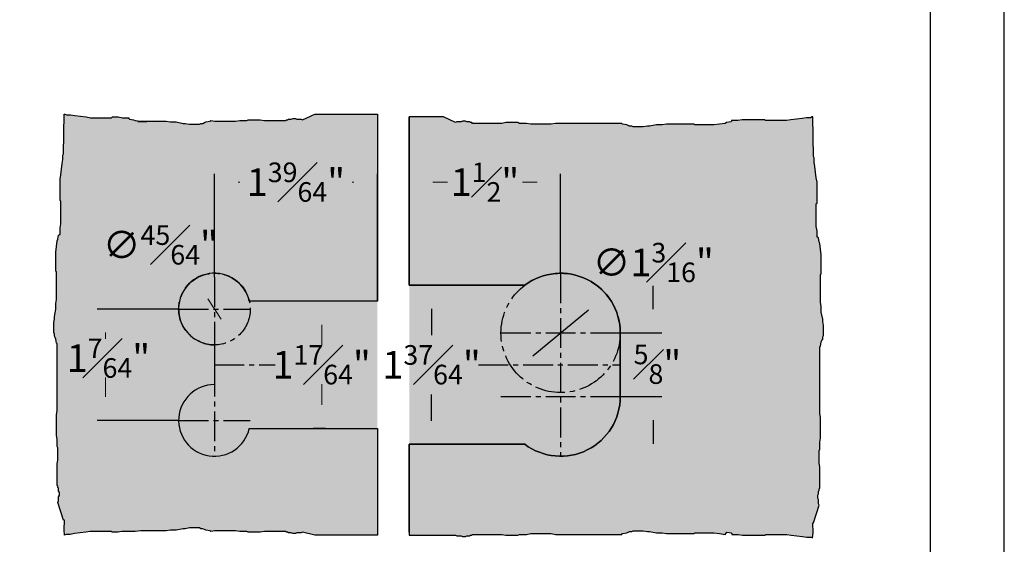
# Model space of a CAD drawing. Units: millimetres. Extents: x 0 to 1576, y 0 to 942.
# Drawn here: x 1311 to 1558, y 164 to 296 of the extents above; entities that cross this region are included whole.
import ezdxf

# ---------------------------------------------------------------- set-up
doc = ezdxf.new("R2010")
doc.units = ezdxf.units.MM
doc.header["$LTSCALE"] = 10
doc.linetypes.add('AUSGEZOGEN', pattern=[0])
doc.linetypes.add('MITTE2', pattern=[1.125, 0.75, -0.125, 0.125, -0.125])
for name, color, linetype in [('BEM-e', 7, 'AUSGEZOGEN'), ('Mitte', 9, 'MITTE2'), ('rahmen', 9, 'Continuous'), ('schraff', 9, 'Continuous'), ('VOLL2', 4, 'Continuous')]:
    doc.layers.add(name, color=color, linetype=linetype)
doc.layers.add('GLAS', color=7, linetype='AUSGEZOGEN', true_color=0xb5ccdf)
doc.layers.add('HL2', color=5, linetype='Continuous', plot=False)
doc.styles.add('Stil2', font='MyriaRom_altern.ttf')
doc.dimstyles.new('a-Zoll', dxfattribs={"dimscale": 4.24, "dimtxt": 1.64, "dimasz": 1.4, "dimexe": 0.5, "dimexo": 0, "dimgap": 0.6, "dimtad": 0, "dimtih": 1, "dimtoh": 1, "dimdec": 6, "dimlfac": 0.03937, "dimlunit": 5, "dimtxsty": 'Stil2', "dimcen": 0, "dimclrd": 256, "dimclre": 256, "dimclrt": 5, "dimadec": 0, "dimazin": 0, "dimtp": 0.1, "dimtm": 0.1, "dimtfac": 0.71, "dimtdec": 6, "dimtix": 1, "dimtofl": 0, "dimtmove": 2, "dimatfit": 3, "dimfxl": 1, "dimfrac": 1, "dimtolj": 1, "dimtzin": 0, "dimarcsym": 0})

# ---------------------------------------------------------------- blocks, each defined once
blk = doc.blocks.new('rahmen-03')
blk.add_lwpolyline([(0, 0), (779.2, 0), (779.2, 941.38), (0, 941.38)], close=True)
at = {"layer": 'HL2'}
blk.add_lwpolyline([(18.6, 12.69), (760.6, 12.69), (760.6, 928.69), (18.6, 928.69)], close=True, dxfattribs=at)
blk = doc.blocks.new('*D79')
at = {"layer": 'BEM-e', "lineweight": -2, "transparency": 16777216}
blk.add_line((1439.87, 211.65), (1453.81, 223.24), dxfattribs=at)
at = {"layer": 'BEM-e', "transparency": 16777216}
for points in [[(1453.18, 224), (1454.44, 222.48), (1458.37, 227.03)], [(1439.24, 212.41), (1440.5, 210.89), (1435.31, 207.85)]]:
    blk.add_solid(points, dxfattribs=at)
at = {"layer": 'Defpoints', "color": 0, "transparency": 16777216}
for p in [(1458.37, 227.03), (1435.31, 207.85)]:
    blk.add_point(p, dxfattribs=at)
at = {"layer": 'BEM-e', "color": 5, "transparency": 16777216, "insert": (1470.13, 235.15), "char_height": 6.9536, "attachment_point": 5, "style": 'Stil2'}
blk.add_mtext('\\A1;∅1{\\H0.710000x;\\S3#16;}"', dxfattribs=at)
blk = doc.blocks.new('*D80')
at = {"layer": 'BEM-e', "lineweight": -2, "transparency": 16777216}
for p, q in [((1408.78, 229.44), (1416.51, 229.44)), ((1414.39, 223.51), (1414.39, 216.91)), ((1414.39, 195.38), (1414.39, 201.98)), ((1408.78, 189.44), (1416.51, 189.44))]:
    blk.add_line(p, q, dxfattribs=at)
at = {"layer": 'BEM-e', "transparency": 16777216}
for points in [[(1413.4, 223.51), (1415.38, 223.51), (1414.39, 229.44)], [(1413.4, 195.38), (1415.38, 195.38), (1414.39, 189.44)]]:
    blk.add_solid(points, dxfattribs=at)
at = {"layer": 'Defpoints', "color": 0, "transparency": 16777216}
for p in [(1408.78, 229.44), (1408.78, 189.44), (1414.39, 189.44)]:
    blk.add_point(p, dxfattribs=at)
at = {"layer": 'BEM-e', "color": 5, "transparency": 16777216, "insert": (1414.39, 209.44), "char_height": 6.9536, "attachment_point": 5, "style": 'Stil2'}
blk.add_mtext('\\A1;1{\\H0.710000x;\\S37#64;}"', dxfattribs=at)
blk = doc.blocks.new('*D81')
at = {"layer": 'BEM-e', "lineweight": -2, "transparency": 16777216}
for p, q in [((1470.14, 223.38), (1470.14, 229.32)), ((1461.84, 217.44), (1472.26, 217.44)), ((1461.84, 201.44), (1472.26, 201.44)), ((1470.14, 195.51), (1470.14, 189.57))]:
    blk.add_line(p, q, dxfattribs=at)
at = {"layer": 'BEM-e', "transparency": 16777216}
for points in [[(1469.15, 223.38), (1471.13, 223.38), (1470.14, 217.44)], [(1469.15, 195.51), (1471.13, 195.51), (1470.14, 201.44)]]:
    blk.add_solid(points, dxfattribs=at)
at = {"layer": 'Defpoints', "color": 0, "transparency": 16777216}
for p in [(1461.84, 217.44), (1461.84, 201.44), (1470.14, 201.44)]:
    blk.add_point(p, dxfattribs=at)
at = {"layer": 'BEM-e', "color": 5, "transparency": 16777216, "insert": (1471.18, 209.57), "char_height": 6.9536, "attachment_point": 5, "style": 'Stil2'}
blk.add_mtext('\\A1;{\\H0.710000x;\\S5#8;}"', dxfattribs=at)
blk = doc.blocks.new('*D82')
at = {"layer": 'BEM-e', "lineweight": -2, "transparency": 16777216}
for p, q in [((1408.78, 241.44), (1408.78, 257.47)), ((1446.84, 232.44), (1446.84, 257.47))]:
    blk.add_line(p, q, dxfattribs=at)
at = {"layer": 'BEM-e', "lineweight": 5, "transparency": 16777216}
for p, q in [((1414.72, 255.35), (1418.42, 255.35)), ((1440.9, 255.35), (1437.21, 255.35))]:
    blk.add_line(p, q, dxfattribs=at)
at = {"layer": 'BEM-e', "transparency": 16777216}
for points in [[(1414.72, 256.34), (1414.72, 254.36), (1408.78, 255.35)], [(1440.9, 256.34), (1440.9, 254.36), (1446.84, 255.35)]]:
    blk.add_solid(points, dxfattribs=at)
at = {"layer": 'Defpoints', "color": 0, "transparency": 16777216}
for p in [(1446.84, 255.35), (1408.78, 241.44), (1446.84, 232.44)]:
    blk.add_point(p, dxfattribs=at)
at = {"layer": 'BEM-e', "color": 5, "transparency": 16777216, "insert": (1427.81, 255.35), "char_height": 6.9536, "attachment_point": 5, "style": 'Stil2'}
blk.add_mtext('\\A1;1{\\H0.710000x;\\S1#2;}"', dxfattribs=at)
blk = doc.blocks.new('*D95')
at = {"layer": 'BEM-e', "lineweight": -2, "transparency": 16777216}
for p, q in [((1387.7, 225.44), (1384.63, 225.44)), ((1387.7, 193.44), (1384.63, 193.44))]:
    blk.add_line(p, q, dxfattribs=at)
at = {"layer": 'BEM-e', "lineweight": 5, "transparency": 16777216}
for p, q in [((1386.75, 219.51), (1386.75, 214.28)), ((1386.75, 199.38), (1386.75, 204.6))]:
    blk.add_line(p, q, dxfattribs=at)
at = {"layer": 'BEM-e', "transparency": 16777216}
for points in [[(1385.77, 219.51), (1387.74, 219.51), (1386.75, 225.44)], [(1385.77, 199.38), (1387.74, 199.38), (1386.75, 193.44)]]:
    blk.add_solid(points, dxfattribs=at)
at = {"layer": 'Defpoints', "color": 0, "transparency": 16777216}
for p in [(1387.7, 225.44), (1386.75, 193.44), (1387.7, 193.44)]:
    blk.add_point(p, dxfattribs=at)
at = {"layer": 'BEM-e', "color": 5, "transparency": 16777216, "insert": (1386.75, 209.44), "char_height": 6.9536, "attachment_point": 5, "style": 'Stil2'}
blk.add_mtext('\\A1;1{\\H0.710000x;\\S17#64;}"', dxfattribs=at)
blk = doc.blocks.new('*D96')
at = {"layer": 'BEM-e', "lineweight": 5, "transparency": 16777216}
blk.add_line((1361.46, 220.88), (1358.1, 226), dxfattribs=at)
at = {"layer": 'BEM-e', "transparency": 16777216}
for points in [[(1358.93, 226.55), (1357.27, 225.46), (1354.84, 230.97)], [(1362.29, 221.43), (1360.64, 220.34), (1364.72, 215.92)]]:
    blk.add_solid(points, dxfattribs=at)
at = {"layer": 'Defpoints', "color": 0, "transparency": 16777216}
for p in [(1354.84, 230.97), (1364.72, 215.92)]:
    blk.add_point(p, dxfattribs=at)
at = {"layer": 'BEM-e', "color": 5, "transparency": 16777216, "insert": (1346.19, 239.57), "char_height": 6.9536, "attachment_point": 5, "style": 'Stil2'}
blk.add_mtext('\\A1;∅{\\H0.710000x;\\S45#64;}"', dxfattribs=at)
blk = doc.blocks.new('*D97')
at = {"layer": 'BEM-e', "lineweight": -2, "transparency": 16777216}
for p, q in [((1359.78, 231.44), (1359.78, 257.47)), ((1400.78, 225.44), (1400.78, 257.47))]:
    blk.add_line(p, q, dxfattribs=at)
at = {"layer": 'BEM-e', "lineweight": 5, "transparency": 16777216}
for p, q in [((1365.72, 255.35), (1366.17, 255.35)), ((1394.85, 255.35), (1394.39, 255.35))]:
    blk.add_line(p, q, dxfattribs=at)
at = {"layer": 'BEM-e', "transparency": 16777216}
for points in [[(1365.72, 256.34), (1365.72, 254.36), (1359.78, 255.35)], [(1394.85, 256.34), (1394.85, 254.36), (1400.78, 255.35)]]:
    blk.add_solid(points, dxfattribs=at)
at = {"layer": 'Defpoints', "color": 0, "transparency": 16777216}
for p in [(1359.78, 255.35), (1359.78, 231.44), (1400.78, 225.44)]:
    blk.add_point(p, dxfattribs=at)
at = {"layer": 'BEM-e', "color": 5, "transparency": 16777216, "insert": (1380.28, 255.35), "char_height": 6.9536, "attachment_point": 5, "style": 'Stil2'}
blk.add_mtext('\\A1;1{\\H0.710000x;\\S39#64;}"', dxfattribs=at)
blk = doc.blocks.new('*D98')
at = {"layer": 'BEM-e', "lineweight": -2, "transparency": 16777216}
for p, q in [((1350.78, 223.44), (1330.28, 223.44)), ((1350.78, 195.44), (1330.28, 195.44))]:
    blk.add_line(p, q, dxfattribs=at)
at = {"layer": 'BEM-e', "lineweight": 5, "transparency": 16777216}
for p, q in [((1332.4, 217.51), (1332.4, 215.95)), ((1332.4, 201.38), (1332.4, 206.26))]:
    blk.add_line(p, q, dxfattribs=at)
at = {"layer": 'BEM-e', "transparency": 16777216}
for points in [[(1331.41, 217.51), (1333.39, 217.51), (1332.4, 223.44)], [(1331.41, 201.38), (1333.39, 201.38), (1332.4, 195.44)]]:
    blk.add_solid(points, dxfattribs=at)
at = {"layer": 'Defpoints', "color": 0, "transparency": 16777216}
for p in [(1350.78, 223.44), (1332.4, 195.44), (1350.78, 195.44)]:
    blk.add_point(p, dxfattribs=at)
at = {"layer": 'BEM-e', "color": 5, "transparency": 16777216, "insert": (1333.13, 211.1), "char_height": 6.9536, "attachment_point": 5, "style": 'Stil2'}
blk.add_mtext('\\A1;1{\\H0.710000x;\\S7#64;}"', dxfattribs=at)

msp = doc.modelspace()

# ---------------------------------------------------------------- hatches: boundary and pattern name
at = {"layer": 'GLAS'}
h = msp.add_hatch(color=256, dxfattribs=at)
h.dxf.hatch_style = 1
edge = h.paths.add_edge_path()
edge.add_line((1359.7827365, 214.4432944), (1359.7827365, 204.4432944))
edge.add_arc((1359.7827365, 195.4432944), 9, 90, 347.160411593)
edge.add_line((1368.5577009, 193.4432944), (1400.7827365, 193.4432944))
edge.add_line((1400.7827365, 193.4432944), (1400.7827365, 166.6261507))
edge.add_line((1400.7827365, 166.6261507), (1385.027816, 166.6261507))
edge.add_line((1385.027816, 166.6261507), (1381.9600616, 167.3367521))
edge.add_line((1381.9600616, 167.3367521), (1381.6045111, 167.1591019))
edge.add_line((1381.6045111, 167.1591019), (1380.5378573, 167.1591019))
edge.add_line((1380.5378573, 167.1591019), (1380.1823067, 166.9814517))
edge.add_line((1380.1823067, 166.9814517), (1379.4712045, 166.9814517))
edge.add_line((1379.4712045, 166.9814517), (1379.1156529, 167.1591019))
edge.add_line((1379.1156529, 167.1591019), (1378.4045507, 167.1591019))
edge.add_line((1378.4045507, 167.1591019), (1378.2267754, 167.3367521))
edge.add_line((1378.2267754, 167.3367521), (1377.8712238, 167.3367521))
edge.add_line((1377.8712238, 167.3367521), (1377.6934485, 167.5144029))
edge.add_line((1377.6934485, 167.5144029), (1372.3601816, 167.5144029))
edge.add_line((1372.3601816, 167.5144029), (1371.2935289, 167.3367521))
edge.add_line((1371.2935289, 167.3367521), (1368.2713448, 167.3367521))
edge.add_line((1368.2713448, 167.3367521), (1367.9157932, 167.5144029))
edge.add_line((1367.9157932, 167.5144029), (1366.1380383, 167.5144029))
edge.add_line((1366.1380383, 167.5144029), (1365.0713845, 167.6920531))
edge.add_line((1365.0713845, 167.6920531), (1359.9158939, 167.6920531))
edge.add_line((1359.9158939, 167.6920531), (1358.8492401, 167.5144029))
edge.add_line((1358.8492401, 167.5144029), (1358.6714648, 167.6920531))
edge.add_line((1358.6714648, 167.6920531), (1357.6048121, 167.869704))
edge.add_line((1357.6048121, 167.869704), (1357.2492604, 168.0473542))
edge.add_line((1357.2492604, 168.0473542), (1356.8937088, 168.2250051))
edge.add_line((1356.8937088, 168.2250051), (1356.360383, 168.2250051))
edge.add_line((1356.360383, 168.2250051), (1356.0048313, 168.4026552))
edge.add_line((1356.0048313, 168.4026552), (1353.5159742, 168.4026552))
edge.add_line((1353.5159742, 168.4026552), (1352.4493204, 168.2250051))
edge.add_line((1352.4493204, 168.2250051), (1351.9159935, 168.2250051))
edge.add_line((1351.9159935, 168.2250051), (1350.1382386, 167.869704))
edge.add_line((1350.1382386, 167.869704), (1348.7160342, 167.869704))
edge.add_line((1348.7160342, 167.869704), (1347.6493804, 167.6920531))
edge.add_line((1347.6493804, 167.6920531), (1341.2494607, 167.6920531))
edge.add_line((1341.2494607, 167.6920531), (1339.8272564, 167.5144029))
edge.add_line((1339.8272564, 167.5144029), (1338.1385141, 167.5144029))
edge.add_line((1338.1385141, 167.5144029), (1336.5385345, 167.5144029))
edge.add_line((1336.5385345, 167.5144029), (1335.4718806, 167.3367528))
edge.add_line((1335.4718806, 167.3367528), (1334.0281427, 167.3367528))
edge.add_line((1334.0281427, 167.3367528), (1333.8503674, 167.5144029))
edge.add_line((1333.8503674, 167.5144029), (1328.5171004, 167.5144029))
edge.add_line((1328.5171004, 167.5144029), (1327.4504477, 167.3367528))
edge.add_line((1327.4504477, 167.3367528), (1326.0282434, 167.1591019))
edge.add_line((1326.0282434, 167.1591019), (1324.606039, 166.9814517))
edge.add_line((1324.606039, 166.9814517), (1323.5393852, 166.8038008))
edge.add_line((1323.5393852, 166.8038008), (1322.4727324, 166.8038008))
edge.add_line((1322.4727324, 166.8038008), (1322.1171808, 166.6261507))
edge.add_line((1322.1171808, 166.6261507), (1321.9564875, 167.9126038))
edge.add_line((1321.9564875, 167.9126038), (1322.0452502, 170.4019621))
edge.add_line((1322.0452502, 170.4019621), (1321.8676, 170.4019621))
edge.add_line((1321.8676, 170.4019621), (1320.4291871, 174.8463505))
edge.add_line((1320.4291871, 174.8463505), (1320.6068373, 175.201901))
edge.add_line((1320.6068373, 175.201901), (1320.6068373, 176.2685549))
edge.add_line((1320.6068373, 176.2685549), (1320.7844875, 176.6241054))
edge.add_line((1320.7844875, 176.6241054), (1320.7844875, 177.3352076))
edge.add_line((1320.7844875, 177.3352076), (1320.6068373, 177.6907592))
edge.add_line((1320.6068373, 177.6907592), (1320.6068373, 178.4018614))
edge.add_line((1320.6068373, 178.4018614), (1320.4291871, 178.5796367))
edge.add_line((1320.4291871, 178.5796367), (1320.4291871, 178.9351883))
edge.add_line((1320.4291871, 178.9351883), (1320.2515363, 179.1129636))
edge.add_line((1320.2515363, 179.1129636), (1320.2515363, 184.4462306))
edge.add_line((1320.2515363, 184.4462306), (1320.4291871, 185.5128833))
edge.add_line((1320.4291871, 185.5128833), (1320.4291871, 188.5350673))
edge.add_line((1320.4291871, 188.5350673), (1320.2515363, 188.8906189))
edge.add_line((1320.2515363, 188.8906189), (1320.2515363, 190.6683738))
edge.add_line((1320.2515363, 190.6683738), (1320.0738861, 191.7350277))
edge.add_line((1320.0738861, 191.7350277), (1320.0738861, 196.8905182))
edge.add_line((1320.0738861, 196.8905182), (1320.2515363, 197.9571721))
edge.add_line((1320.2515363, 197.9571721), (1320.2515363, 214.668074))
edge.add_line((1320.2515363, 214.668074), (1320.0738861, 214.8458492))
edge.add_line((1320.0738861, 214.8458492), (1319.8962352, 215.9125019))
edge.add_line((1319.8962352, 215.9125019), (1319.718585, 216.2680536))
edge.add_line((1319.718585, 216.2680536), (1319.5409342, 216.6236052))
edge.add_line((1319.5409342, 216.6236052), (1319.5409342, 217.156931))
edge.add_line((1319.5409342, 217.156931), (1319.363284, 217.5124827))
edge.add_line((1319.363284, 217.5124827), (1319.363284, 220.0013398))
edge.add_line((1319.363284, 220.0013398), (1319.5409342, 221.0679936))
edge.add_line((1319.5409342, 221.0679936), (1319.5409342, 221.6013205))
edge.add_line((1319.5409342, 221.6013205), (1319.8962352, 223.3790754))
edge.add_line((1319.8962352, 223.3790754), (1319.8962352, 224.8012798))
edge.add_line((1319.8962352, 224.8012798), (1320.0738861, 225.8679336))
edge.add_line((1320.0738861, 225.8679336), (1320.0738861, 232.8011802))
edge.add_line((1320.0738861, 232.8011802), (1319.8962352, 232.9789555))
edge.add_line((1319.8962352, 232.9789555), (1319.8962352, 237.7788955))
edge.add_line((1319.8962352, 237.7788955), (1320.0738861, 239.2010999))
edge.add_line((1320.0738861, 239.2010999), (1320.2515363, 240.6233042))
edge.add_line((1320.2515363, 240.6233042), (1320.4291871, 240.9788548))
edge.add_line((1320.4291871, 240.9788548), (1320.6068373, 242.0455086))
edge.add_line((1320.6068373, 242.0455086), (1320.7844875, 242.2232839))
edge.add_line((1320.7844875, 242.2232839), (1320.9621384, 242.2232839))
edge.add_line((1320.9621384, 242.2232839), (1320.9621384, 243.8232635))
edge.add_line((1320.9621384, 243.8232635), (1321.1397885, 244.8899173))
edge.add_line((1321.1397885, 244.8899173), (1321.1397885, 250.5787348))
edge.add_line((1321.1397885, 250.5787348), (1320.9621384, 250.7565101))
edge.add_line((1320.9621384, 250.7565101), (1320.9621384, 256.089777))
edge.add_line((1320.9621384, 256.089777), (1321.1397885, 257.1564298))
edge.add_line((1321.1397885, 257.1564298), (1321.3174394, 258.5786341))
edge.add_line((1321.3174394, 258.5786341), (1321.4950896, 260.0008385))
edge.add_line((1321.4950896, 260.0008385), (1321.6727405, 261.0674923))
edge.add_line((1321.6727405, 261.0674923), (1321.6727405, 262.134145))
edge.add_line((1321.6727405, 262.134145), (1321.8503906, 262.4896967))
edge.add_line((1321.8503906, 262.4896967), (1322.028167, 272.4452517))
edge.add_line((1322.028167, 272.4452517), (1322.2059434, 272.4452517))
edge.add_line((1322.2059434, 272.4452517), (1322.5614951, 272.2676015))
edge.add_line((1322.5614951, 272.2676015), (1323.6281478, 272.2676015))
edge.add_line((1323.6281478, 272.2676015), (1324.6948016, 272.0899506))
edge.add_line((1324.6948016, 272.0899506), (1326.117006, 271.9123004))
edge.add_line((1326.117006, 271.9123004), (1327.5392104, 271.7346496))
edge.add_line((1327.5392104, 271.7346496), (1328.6058631, 271.5569994))
edge.add_line((1328.6058631, 271.5569994), (1333.93913, 271.5569994))
edge.add_line((1333.93913, 271.5569994), (1334.1169053, 271.7346496))
edge.add_line((1334.1169053, 271.7346496), (1335.5606432, 271.7346496))
edge.add_line((1335.5606432, 271.7346496), (1336.6272971, 271.5569994))
edge.add_line((1336.6272971, 271.5569994), (1338.2272767, 271.5569994))
edge.add_line((1338.2272767, 271.5569994), (1338.2272767, 271.3793485))
edge.add_line((1338.2272767, 271.3793485), (1338.405052, 271.2016983))
edge.add_line((1338.405052, 271.2016983), (1339.4717058, 271.0240482))
edge.add_line((1339.4717058, 271.0240482), (1339.8272564, 270.8463973))
edge.add_line((1339.8272564, 270.8463973), (1341.2494607, 270.6687471))
edge.add_line((1341.2494607, 270.6687471), (1342.6716651, 270.4910962))
edge.add_line((1342.6716651, 270.4910962), (1340.5383585, 270.4910962))
edge.add_line((1340.5383585, 270.4910962), (1340.7161338, 270.6687471))
edge.add_line((1340.7161338, 270.6687471), (1347.6493804, 270.6687471))
edge.add_line((1347.6493804, 270.6687471), (1348.7160342, 270.4910962))
edge.add_line((1348.7160342, 270.4910962), (1350.1382386, 270.4910962))
edge.add_line((1350.1382386, 270.4910962), (1351.9159935, 270.1357952))
edge.add_line((1351.9159935, 270.1357952), (1352.4493204, 270.1357952))
edge.add_line((1352.4493204, 270.1357952), (1353.5159742, 269.958145))
edge.add_line((1353.5159742, 269.958145), (1356.0048313, 269.958145))
edge.add_line((1356.0048313, 269.958145), (1356.360383, 270.1357952))
edge.add_line((1356.360383, 270.1357952), (1356.8937088, 270.1357952))
edge.add_line((1356.8937088, 270.1357952), (1357.2492604, 270.3134461))
edge.add_line((1357.2492604, 270.3134461), (1357.6048121, 270.4910962))
edge.add_line((1357.6048121, 270.4910962), (1358.6714648, 270.6687471))
edge.add_line((1358.6714648, 270.6687471), (1358.8492401, 270.8463973))
edge.add_line((1358.8492401, 270.8463973), (1359.9158939, 270.6687471))
edge.add_line((1359.9158939, 270.6687471), (1365.0713845, 270.6687471))
edge.add_line((1365.0713845, 270.6687471), (1366.1380383, 270.8463973))
edge.add_line((1366.1380383, 270.8463973), (1367.9157932, 270.8463973))
edge.add_line((1367.9157932, 270.8463973), (1368.2713448, 271.0240482))
edge.add_line((1368.2713448, 271.0240482), (1371.2935289, 271.0240482))
edge.add_line((1371.2935289, 271.0240482), (1372.3601816, 270.8463973))
edge.add_line((1372.3601816, 270.8463973), (1377.6934485, 270.8463973))
edge.add_line((1377.6934485, 270.8463973), (1377.8712238, 271.0240482))
edge.add_line((1377.8712238, 271.0240482), (1378.2267754, 271.0240482))
edge.add_line((1378.2267754, 271.0240482), (1378.4045507, 271.2016983))
edge.add_line((1378.4045507, 271.2016983), (1379.1156529, 271.2016983))
edge.add_line((1379.1156529, 271.2016983), (1379.4712045, 271.3793485))
edge.add_line((1379.4712045, 271.3793485), (1380.1823067, 271.3793485))
edge.add_line((1380.1823067, 271.3793485), (1380.5378573, 271.2016983))
edge.add_line((1380.5378573, 271.2016983), (1381.6045111, 271.2016983))
edge.add_line((1381.6045111, 271.2016983), (1381.9600616, 271.0240482))
edge.add_line((1381.9600616, 271.0240482), (1385.027816, 272.4452517))
edge.add_line((1385.027816, 272.4452517), (1400.7827365, 272.4452517))
edge.add_line((1400.7827365, 272.4452517), (1400.7827365, 225.4432944))
edge.add_line((1400.7827365, 225.4432944), (1368.5577009, 225.4432944))
edge.add_arc((1359.7827365, 223.4432944), 9, 12.839588407, 270)
edge = h.paths.add_edge_path(flags=17)
edge.add_line((1400.7827365, 272.4452517), (1400.7827365, 225.4432944))
edge.add_line((1400.7827365, 225.4432944), (1368.5577009, 225.4432944))
edge.add_arc((1359.7827365, 223.4432944), 9, 12.839588407, 270)
edge.add_line((1359.7827365, 214.4432944), (1359.7827365, 204.4432944))
edge.add_arc((1359.7827365, 195.4432944), 9, 90, 347.160411593)
edge.add_line((1368.5577009, 193.4432944), (1400.7827365, 193.4432944))
edge.add_line((1400.7827365, 193.4432944), (1400.7827365, 166.6261507))
h = msp.add_hatch(color=256, dxfattribs=at)
h.dxf.hatch_style = 1
edge = h.paths.add_edge_path()
edge.add_line((1408.7827365, 166.6261507), (1417.349622, 166.6261507))
edge.add_line((1417.349622, 166.6261507), (1420.4173764, 166.62615))
edge.add_line((1420.4173764, 166.62615), (1420.7729269, 166.4484998))
edge.add_line((1420.7729269, 166.4484998), (1421.8395808, 166.4484998))
edge.add_line((1421.8395808, 166.4484998), (1422.1951313, 166.2708496))
edge.add_line((1422.1951313, 166.2708496), (1422.9062335, 166.2708496))
edge.add_line((1422.9062335, 166.2708496), (1423.2617851, 166.4484998))
edge.add_line((1423.2617851, 166.4484998), (1423.9728873, 166.4484998))
edge.add_line((1423.9728873, 166.4484998), (1424.1506626, 166.62615))
edge.add_line((1424.1506626, 166.62615), (1424.5062142, 166.62615))
edge.add_line((1424.5062142, 166.62615), (1424.6839895, 166.8038008))
edge.add_line((1424.6839895, 166.8038008), (1432.0172564, 166.8038008))
edge.add_line((1432.0172564, 166.8038008), (1433.0839092, 166.62615))
edge.add_line((1433.0839092, 166.62615), (1436.1060932, 166.62615))
edge.add_line((1436.1060932, 166.62615), (1436.4616448, 166.8038008))
edge.add_line((1436.4616448, 166.8038008), (1438.2393997, 166.8038008))
edge.add_line((1438.2393997, 166.8038008), (1439.3060536, 166.981451))
edge.add_line((1439.3060536, 166.981451), (1444.4615441, 166.981451))
edge.add_line((1444.4615441, 166.981451), (1445.528198, 166.8038008))
edge.add_line((1445.528198, 166.8038008), (1462.2390998, 166.8038008))
edge.add_line((1462.2390998, 166.8038008), (1462.4168751, 166.981451))
edge.add_line((1462.4168751, 166.981451), (1463.4835278, 167.1591019))
edge.add_line((1463.4835278, 167.1591019), (1463.8390795, 167.3367521))
edge.add_line((1463.8390795, 167.3367521), (1464.1946311, 167.5144029))
edge.add_line((1464.1946311, 167.5144029), (1464.7279569, 167.5144029))
edge.add_line((1464.7279569, 167.5144029), (1465.0835086, 167.6920531))
edge.add_line((1465.0835086, 167.6920531), (1467.5723657, 167.6920531))
edge.add_line((1467.5723657, 167.6920531), (1468.6390195, 167.5144029))
edge.add_line((1468.6390195, 167.5144029), (1469.1723464, 167.5144029))
edge.add_line((1469.1723464, 167.5144029), (1470.9501013, 167.1591019))
edge.add_line((1470.9501013, 167.1591019), (1472.3723057, 167.1591019))
edge.add_line((1472.3723057, 167.1591019), (1473.4389595, 166.981451))
edge.add_line((1473.4389595, 166.981451), (1480.3722061, 166.981451))
edge.add_line((1480.3722061, 166.981451), (1480.5499814, 167.1591019))
edge.add_line((1480.5499814, 167.1591019), (1485.3499214, 167.1591019))
edge.add_line((1485.3499214, 167.1591019), (1486.7721258, 166.981451))
edge.add_line((1486.7721258, 166.981451), (1488.1943301, 166.8038008))
edge.add_line((1488.1943301, 166.8038008), (1488.6386433, 167.3367521))
edge.add_line((1488.6386433, 167.3367521), (1489.7052971, 167.1591019))
edge.add_line((1489.7052971, 167.1591019), (1489.8830724, 166.9814517))
edge.add_line((1489.8830724, 166.9814517), (1489.8830724, 166.8038008))
edge.add_line((1489.8830724, 166.8038008), (1491.483052, 166.8038008))
edge.add_line((1491.483052, 166.8038008), (1492.5497059, 166.6261507))
edge.add_line((1492.5497059, 166.6261507), (1498.2385233, 166.6261507))
edge.add_line((1498.2385233, 166.6261507), (1498.4162986, 166.8038008))
edge.add_line((1498.4162986, 166.8038008), (1503.7495656, 166.8038008))
edge.add_line((1503.7495656, 166.8038008), (1504.8162183, 166.6261507))
edge.add_line((1504.8162183, 166.6261507), (1506.2384226, 166.4484998))
edge.add_line((1506.2384226, 166.4484998), (1507.660627, 166.2708496))
edge.add_line((1507.660627, 166.2708496), (1508.7272808, 166.0931987))
edge.add_line((1508.7272808, 166.0931987), (1509.7939336, 166.0931987))
edge.add_line((1509.7939336, 166.0931987), (1510.1494852, 165.9155486))
edge.add_line((1510.1494852, 165.9155486), (1510.3101785, 167.2020017))
edge.add_line((1510.3101785, 167.2020017), (1510.2214158, 169.69136))
edge.add_line((1510.2214158, 169.69136), (1510.399066, 169.69136))
edge.add_line((1510.399066, 169.69136), (1511.8374789, 174.1357484))
edge.add_line((1511.8374789, 174.1357484), (1511.6598287, 174.4912989))
edge.add_line((1511.6598287, 174.4912989), (1511.6598287, 175.5579528))
edge.add_line((1511.6598287, 175.5579528), (1511.4821785, 175.9135033))
edge.add_line((1511.4821785, 175.9135033), (1511.4821785, 176.6246055))
edge.add_line((1511.4821785, 176.6246055), (1511.6598287, 176.9801571))
edge.add_line((1511.6598287, 176.9801571), (1511.6598287, 177.6912593))
edge.add_line((1511.6598287, 177.6912593), (1511.8374789, 177.8690346))
edge.add_line((1511.8374789, 177.8690346), (1511.8374789, 178.2245862))
edge.add_line((1511.8374789, 178.2245862), (1512.0151297, 178.4023615))
edge.add_line((1512.0151297, 178.4023615), (1512.0151297, 183.7356284))
edge.add_line((1512.0151297, 183.7356284), (1511.8374789, 184.8022812))
edge.add_line((1511.8374789, 184.8022812), (1511.8374789, 187.8244652))
edge.add_line((1511.8374789, 187.8244652), (1512.0151297, 188.1800168))
edge.add_line((1512.0151297, 188.1800168), (1512.0151297, 189.9577717))
edge.add_line((1512.0151297, 189.9577717), (1512.1927799, 191.0244256))
edge.add_line((1512.1927799, 191.0244256), (1512.1927799, 196.1799161))
edge.add_line((1512.1927799, 196.1799161), (1512.0151297, 197.24657))
edge.add_line((1512.0151297, 197.24657), (1512.0151297, 213.9574718))
edge.add_line((1512.0151297, 213.9574718), (1512.1927799, 214.1352471))
edge.add_line((1512.1927799, 214.1352471), (1512.3704308, 215.2018998))
edge.add_line((1512.3704308, 215.2018998), (1512.548081, 215.5574515))
edge.add_line((1512.548081, 215.5574515), (1512.7257318, 215.9130031))
edge.add_line((1512.7257318, 215.9130031), (1512.7257318, 216.4463289))
edge.add_line((1512.7257318, 216.4463289), (1512.903382, 216.8018806))
edge.add_line((1512.903382, 216.8018806), (1512.903382, 219.2907377))
edge.add_line((1512.903382, 219.2907377), (1512.7257318, 220.3573915))
edge.add_line((1512.7257318, 220.3573915), (1512.7257318, 220.8907184))
edge.add_line((1512.7257318, 220.8907184), (1512.3704308, 222.6684733))
edge.add_line((1512.3704308, 222.6684733), (1512.3704308, 224.0906777))
edge.add_line((1512.3704308, 224.0906777), (1512.1927799, 225.1573315))
edge.add_line((1512.1927799, 225.1573315), (1512.1927799, 232.0905781))
edge.add_line((1512.1927799, 232.0905781), (1512.3704308, 232.2683534))
edge.add_line((1512.3704308, 232.2683534), (1512.3704308, 237.0682934))
edge.add_line((1512.3704308, 237.0682934), (1512.1927799, 238.4904978))
edge.add_line((1512.1927799, 238.4904978), (1512.0151297, 239.9127021))
edge.add_line((1512.0151297, 239.9127021), (1511.8374789, 240.2682527))
edge.add_line((1511.8374789, 240.2682527), (1511.6598287, 241.3349065))
edge.add_line((1511.6598287, 241.3349065), (1511.4821785, 241.5126818))
edge.add_line((1511.4821785, 241.5126818), (1511.3045276, 241.5126818))
edge.add_line((1511.3045276, 241.5126818), (1511.3045276, 243.1126614))
edge.add_line((1511.3045276, 243.1126614), (1511.1268775, 244.1793152))
edge.add_line((1511.1268775, 244.1793152), (1511.1268775, 249.8681327))
edge.add_line((1511.1268775, 249.8681327), (1511.3045276, 250.045908))
edge.add_line((1511.3045276, 250.045908), (1511.3045276, 255.3791749))
edge.add_line((1511.3045276, 255.3791749), (1511.1268775, 256.4458277))
edge.add_line((1511.1268775, 256.4458277), (1510.9492266, 257.868032))
edge.add_line((1510.9492266, 257.868032), (1510.7715764, 259.2902364))
edge.add_line((1510.7715764, 259.2902364), (1510.5939255, 260.3568902))
edge.add_line((1510.5939255, 260.3568902), (1510.5939255, 261.4235429))
edge.add_line((1510.5939255, 261.4235429), (1510.4162754, 261.7790946))
edge.add_line((1510.4162754, 261.7790946), (1510.238499, 271.7346496))
edge.add_line((1510.238499, 271.7346496), (1510.0607226, 271.7346496))
edge.add_line((1510.0607226, 271.7346496), (1509.7051709, 271.5569994))
edge.add_line((1509.7051709, 271.5569994), (1508.6385182, 271.5569994))
edge.add_line((1508.6385182, 271.5569994), (1507.5718644, 271.3793485))
edge.add_line((1507.5718644, 271.3793485), (1506.14966, 271.2016983))
edge.add_line((1506.14966, 271.2016983), (1504.7274556, 271.0240475))
edge.add_line((1504.7274556, 271.0240475), (1503.6608029, 270.8463973))
edge.add_line((1503.6608029, 270.8463973), (1498.327536, 270.8463973))
edge.add_line((1498.327536, 270.8463973), (1498.1497607, 271.0240475))
edge.add_line((1498.1497607, 271.0240475), (1492.4609432, 271.0240475))
edge.add_line((1492.4609432, 271.0240475), (1491.3942894, 270.8463973))
edge.add_line((1491.3942894, 270.8463973), (1489.7943098, 270.8463973))
edge.add_line((1489.7943098, 270.8463973), (1489.7943098, 270.6687464))
edge.add_line((1489.7943098, 270.6687464), (1489.6165345, 270.4910962))
edge.add_line((1489.6165345, 270.4910962), (1488.5498807, 270.3134461))
edge.add_line((1488.5498807, 270.3134461), (1488.1943301, 270.1357952))
edge.add_line((1488.1943301, 270.1357952), (1486.7721258, 269.958145))
edge.add_line((1486.7721258, 269.958145), (1485.3499214, 269.7804941))
edge.add_line((1485.3499214, 269.7804941), (1480.5499814, 269.7804941))
edge.add_line((1480.5499814, 269.7804941), (1480.3722061, 269.958145))
edge.add_line((1480.3722061, 269.958145), (1473.4389595, 269.958145))
edge.add_line((1473.4389595, 269.958145), (1472.3723057, 269.7804941))
edge.add_line((1472.3723057, 269.7804941), (1470.9501013, 269.7804941))
edge.add_line((1470.9501013, 269.7804941), (1469.1723464, 269.4251931))
edge.add_line((1469.1723464, 269.4251931), (1468.6390195, 269.4251931))
edge.add_line((1468.6390195, 269.4251931), (1467.5723657, 269.2475429))
edge.add_line((1467.5723657, 269.2475429), (1465.0835086, 269.2475429))
edge.add_line((1465.0835086, 269.2475429), (1464.7279569, 269.4251931))
edge.add_line((1464.7279569, 269.4251931), (1464.1946311, 269.4251931))
edge.add_line((1464.1946311, 269.4251931), (1463.8390795, 269.602844))
edge.add_line((1463.8390795, 269.602844), (1463.4835278, 269.7804941))
edge.add_line((1463.4835278, 269.7804941), (1462.4168751, 269.958145))
edge.add_line((1462.4168751, 269.958145), (1462.2390998, 270.1357952))
edge.add_line((1462.2390998, 270.1357952), (1445.528198, 270.1357952))
edge.add_line((1445.528198, 270.1357952), (1444.4615441, 269.958145))
edge.add_line((1444.4615441, 269.958145), (1439.3060536, 269.958145))
edge.add_line((1439.3060536, 269.958145), (1438.2393997, 270.1357952))
edge.add_line((1438.2393997, 270.1357952), (1436.4616448, 270.1357952))
edge.add_line((1436.4616448, 270.1357952), (1436.1060932, 270.3134461))
edge.add_line((1436.1060932, 270.3134461), (1433.0839092, 270.3134461))
edge.add_line((1433.0839092, 270.3134461), (1432.0172564, 270.1357952))
edge.add_line((1432.0172564, 270.1357952), (1424.6839895, 270.1357952))
edge.add_line((1424.6839895, 270.1357952), (1424.5062142, 270.3134461))
edge.add_line((1424.5062142, 270.3134461), (1424.1506626, 270.3134461))
edge.add_line((1424.1506626, 270.3134461), (1423.9728873, 270.4910962))
edge.add_line((1423.9728873, 270.4910962), (1423.2617851, 270.4910962))
edge.add_line((1423.2617851, 270.4910962), (1422.9062335, 270.6687464))
edge.add_line((1422.9062335, 270.6687464), (1422.1951313, 270.6687464))
edge.add_line((1422.1951313, 270.6687464), (1421.8395808, 270.4910962))
edge.add_line((1421.8395808, 270.4910962), (1420.7729269, 270.4910962))
edge.add_line((1420.7729269, 270.4910962), (1420.4173764, 270.3134461))
edge.add_line((1420.4173764, 270.3134461), (1417.349622, 271.7346496))
edge.add_line((1417.349622, 271.7346496), (1408.7827365, 271.7346496))
edge.add_line((1408.7827365, 271.7346496), (1408.7827365, 229.4432944))
edge.add_line((1408.7827365, 229.4432944), (1437.8397811, 229.4432944))
edge.add_arc((1446.8397811, 217.4432944), 15, 0, 126.869897646, ccw=False)
edge.add_line((1461.8397811, 217.4432944), (1461.8397811, 201.4432944))
edge.add_arc((1446.8397811, 201.4432944), 15, -126.869897646, 0, ccw=False)
edge.add_line((1437.8397811, 189.4432944), (1408.7827365, 189.4432944))
edge.add_line((1408.7827365, 189.4432944), (1408.7827365, 167.3367528))
edge.add_line((1408.7827365, 167.3367528), (1408.7827365, 166.6261507))
edge = h.paths.add_edge_path(flags=17)
edge.add_line((1408.7827365, 167.3367528), (1408.7827365, 189.4432944))
edge.add_line((1408.7827365, 189.4432944), (1437.8397811, 189.4432944))
edge.add_arc((1446.8397811, 201.4432944), 15, 233.130102354, 360)
edge.add_line((1461.8397811, 201.4432944), (1461.8397811, 217.4432944))
edge.add_arc((1446.8397811, 217.4432944), 15, 0, 126.869897646)
edge.add_line((1437.8397811, 229.4432944), (1408.7827365, 229.4432944))
edge.add_line((1408.7827365, 229.4432944), (1408.7827365, 271.7346496))

# ---------------------------------------------------------------- linework, layer by layer
at = {"layer": 'Mitte'}
for p, q in [((1359.7827365, 231.4432944), (1359.7827365, 187.4432944)), ((1446.8397811, 232.4432944), (1446.8397811, 186.4432944)), ((1350.7827365, 223.4432944), (1368.7827365, 223.4432944)), ((1431.8397811, 217.4432944), (1461.8397811, 217.4432944)), ((1359.7827365, 209.4432944), (1375.0596608, 209.4432944)), ((1426.167577, 209.4432944), (1461.8397811, 209.4432944)), ((1426.167577, 209.4432944), (1461.8397811, 209.4432944)), ((1431.8397811, 201.4432944), (1461.8397811, 201.4432944)), ((1350.7827365, 195.4432944), (1368.7827365, 195.4432944))]:
    msp.add_line(p, q, dxfattribs=at)
for centre, radius in [((1359.7827365, 223.4432944), 9), ((1446.8397811, 217.4432944), 15)]:
    msp.add_circle(centre, radius, dxfattribs=at)
at = {"layer": 'schraff', "color": 9}
for points in [[(1359.7827365, 214.4432944), (1359.7827365, 204.4432944, 2.0769283334), (1368.5577009, 193.4432944), (1400.7827365, 193.4432944), (1400.7827365, 166.6261507), (1400.7827365, 166.6261507), (1385.027816, 166.6261507), (1385.027816, 166.6261507), (1385.027816, 166.6261507), (1385.027816, 166.6261507), (1385.027816, 166.6261507), (1385.027816, 166.6261507), (1381.9600616, 167.3367521), (1381.6045111, 167.1591019), (1380.5378573, 167.1591019), (1380.1823067, 166.9814517), (1379.4712045, 166.9814517), (1379.1156529, 167.1591019), (1378.4045507, 167.1591019), (1378.2267754, 167.3367521), (1377.8712238, 167.3367521), (1377.6934485, 167.5144029), (1372.3601816, 167.5144029), (1371.2935289, 167.3367521), (1368.2713448, 167.3367521), (1367.9157932, 167.5144029), (1366.1380383, 167.5144029), (1365.0713845, 167.6920531), (1359.9158939, 167.6920531), (1358.8492401, 167.5144029), (1358.8492401, 167.5144029), (1358.6714648, 167.6920531), (1357.6048121, 167.869704), (1357.2492604, 168.0473542), (1356.8937088, 168.2250051), (1356.360383, 168.2250051), (1356.0048313, 168.4026552), (1353.5159742, 168.4026552), (1352.4493204, 168.2250051), (1351.9159935, 168.2250051), (1350.1382386, 167.869704), (1348.7160342, 167.869704), (1347.6493804, 167.6920531), (1341.2494607, 167.6920531), (1341.2494607, 167.6920531), (1341.2494607, 167.6920531), (1341.2494607, 167.6920531), (1339.8272564, 167.5144029), (1339.8272564, 167.5144029), (1339.8272564, 167.5144029), (1338.1385141, 167.5144029), (1338.1385141, 167.5144029), (1336.5385345, 167.5144029), (1335.4718806, 167.3367528), (1334.0281427, 167.3367528), (1333.8503674, 167.5144029), (1328.5171004, 167.5144029), (1327.4504477, 167.3367528), (1326.0282434, 167.1591019), (1324.606039, 166.9814517), (1323.5393852, 166.8038008), (1322.4727324, 166.8038008), (1322.1171808, 166.6261507), (1322.1171808, 166.6261507), (1322.1171808, 166.6261507), (1321.9564875, 167.9126038), (1322.0452502, 170.4019621), (1321.8676, 170.4019621), (1320.4291871, 174.8463505), (1320.6068373, 175.201901), (1320.6068373, 176.2685549), (1320.7844875, 176.6241054), (1320.7844875, 177.3352076), (1320.6068373, 177.6907592), (1320.6068373, 178.4018614), (1320.4291871, 178.5796367), (1320.4291871, 178.9351883), (1320.2515363, 179.1129636), (1320.2515363, 184.4462306), (1320.4291871, 185.5128833), (1320.4291871, 188.5350673), (1320.2515363, 188.8906189), (1320.2515363, 190.6683738), (1320.0738861, 191.7350277), (1320.0738861, 196.8905182), (1320.2515363, 197.9571721), (1320.2515363, 214.668074), (1320.0738861, 214.8458492), (1319.8962352, 215.9125019), (1319.718585, 216.2680536), (1319.5409342, 216.6236052), (1319.5409342, 217.156931), (1319.363284, 217.5124827), (1319.363284, 220.0013398), (1319.5409342, 221.0679936), (1319.5409342, 221.6013205), (1319.8962352, 223.3790754), (1319.8962352, 224.8012798), (1320.0738861, 225.8679336), (1320.0738861, 232.8011802), (1319.8962352, 232.9789555), (1319.8962352, 237.7788955), (1320.0738861, 239.2010999), (1320.2515363, 240.6233042), (1320.4291871, 240.9788548), (1320.6068373, 242.0455086), (1320.7844875, 242.2232839), (1320.9621384, 242.2232839), (1320.9621384, 243.8232635), (1321.1397885, 244.8899173), (1321.1397885, 250.5787348), (1320.9621384, 250.7565101), (1320.9621384, 256.089777), (1321.1397885, 257.1564298), (1321.3174394, 258.5786341), (1321.4950896, 260.0008385), (1321.6727405, 261.0674923), (1321.6727405, 262.134145), (1321.8503906, 262.4896967), (1322.028167, 272.4452517), (1322.028167, 272.4452517), (1322.028167, 272.4452517), (1322.2059434, 272.4452517), (1322.5614951, 272.2676015), (1323.6281478, 272.2676015), (1324.6948016, 272.0899506), (1326.117006, 271.9123004), (1327.5392104, 271.7346496), (1328.6058631, 271.5569994), (1333.93913, 271.5569994), (1334.1169053, 271.7346496), (1335.5606432, 271.7346496), (1336.6272971, 271.5569994), (1338.2272767, 271.5569994), (1338.2272767, 271.3793485), (1338.405052, 271.2016983), (1339.4717058, 271.0240482), (1339.8272564, 270.8463973), (1341.2494607, 270.6687471), (1342.6716651, 270.4910962), (1340.5383585, 270.4910962), (1340.7161338, 270.6687471), (1347.6493804, 270.6687471), (1348.7160342, 270.4910962), (1350.1382386, 270.4910962), (1351.9159935, 270.1357952), (1352.4493204, 270.1357952), (1353.5159742, 269.958145), (1356.0048313, 269.958145), (1356.360383, 270.1357952), (1356.8937088, 270.1357952), (1357.2492604, 270.3134461), (1357.6048121, 270.4910962), (1358.6714648, 270.6687471), (1358.8492401, 270.8463973), (1358.8492401, 270.8463973), (1359.9158939, 270.6687471), (1365.0713845, 270.6687471), (1366.1380383, 270.8463973), (1367.9157932, 270.8463973), (1368.2713448, 271.0240482), (1371.2935289, 271.0240482), (1372.3601816, 270.8463973), (1377.6934485, 270.8463973), (1377.8712238, 271.0240482), (1378.2267754, 271.0240482), (1378.4045507, 271.2016983), (1379.1156529, 271.2016983), (1379.4712045, 271.3793485), (1380.1823067, 271.3793485), (1380.5378573, 271.2016983), (1381.6045111, 271.2016983), (1381.9600616, 271.0240482), (1385.027816, 272.4452517), (1385.027816, 272.4452517), (1400.7827365, 272.4452517), (1400.7827365, 272.4452517), (1400.7827365, 272.4452517), (1400.7827365, 272.4452517), (1400.7827365, 272.4452517), (1400.7827365, 225.4432944), (1368.5577009, 225.4432944, 2.0769283334)], [(1408.7827365, 166.6261507), (1417.349622, 166.6261507), (1417.349622, 166.6261507), (1417.349622, 166.6261507), (1417.349622, 166.6261507), (1417.349622, 166.6261507), (1417.349622, 166.6261507), (1420.4173764, 166.62615), (1420.7729269, 166.4484998), (1421.8395808, 166.4484998), (1422.1951313, 166.2708496), (1422.9062335, 166.2708496), (1423.2617851, 166.4484998), (1423.9728873, 166.4484998), (1424.1506626, 166.62615), (1424.5062142, 166.62615), (1424.6839895, 166.8038008), (1432.0172564, 166.8038008), (1433.0839092, 166.62615), (1436.1060932, 166.62615), (1436.4616448, 166.8038008), (1438.2393997, 166.8038008), (1439.3060536, 166.981451), (1444.4615441, 166.981451), (1445.528198, 166.8038008), (1462.2390998, 166.8038008), (1462.4168751, 166.981451), (1463.4835278, 167.1591019), (1463.8390795, 167.3367521), (1464.1946311, 167.5144029), (1464.7279569, 167.5144029), (1465.0835086, 167.6920531), (1467.5723657, 167.6920531), (1468.6390195, 167.5144029), (1469.1723464, 167.5144029), (1470.9501013, 167.1591019), (1472.3723057, 167.1591019), (1473.4389595, 166.981451), (1480.3722061, 166.981451), (1480.5499814, 167.1591019), (1485.3499214, 167.1591019), (1486.7721258, 166.981451), (1488.1943301, 166.8038008), (1488.6386433, 167.3367521), (1489.7052971, 167.1591019), (1489.8830724, 166.9814517), (1489.8830724, 166.8038008), (1491.483052, 166.8038008), (1492.5497059, 166.6261507), (1498.2385233, 166.6261507), (1498.4162986, 166.8038008), (1503.7495656, 166.8038008), (1504.8162183, 166.6261507), (1506.2384226, 166.4484998), (1507.660627, 166.2708496), (1508.7272808, 166.0931987), (1509.7939336, 166.0931987), (1510.1494852, 165.9155486), (1510.1494852, 165.9155486), (1510.1494852, 165.9155486), (1510.3101785, 167.2020017), (1510.2214158, 169.69136), (1510.399066, 169.69136), (1511.8374789, 174.1357484), (1511.6598287, 174.4912989), (1511.6598287, 175.5579528), (1511.4821785, 175.9135033), (1511.4821785, 176.6246055), (1511.6598287, 176.9801571), (1511.6598287, 177.6912593), (1511.8374789, 177.8690346), (1511.8374789, 178.2245862), (1512.0151297, 178.4023615), (1512.0151297, 183.7356284), (1511.8374789, 184.8022812), (1511.8374789, 187.8244652), (1512.0151297, 188.1800168), (1512.0151297, 189.9577717), (1512.1927799, 191.0244256), (1512.1927799, 196.1799161), (1512.0151297, 197.24657), (1512.0151297, 213.9574718), (1512.1927799, 214.1352471), (1512.3704308, 215.2018998), (1512.548081, 215.5574515), (1512.7257318, 215.9130031), (1512.7257318, 216.4463289), (1512.903382, 216.8018806), (1512.903382, 219.2907377), (1512.7257318, 220.3573915), (1512.7257318, 220.8907184), (1512.3704308, 222.6684733), (1512.3704308, 224.0906777), (1512.1927799, 225.1573315), (1512.1927799, 232.0905781), (1512.3704308, 232.2683534), (1512.3704308, 237.0682934), (1512.1927799, 238.4904978), (1512.0151297, 239.9127021), (1511.8374789, 240.2682527), (1511.6598287, 241.3349065), (1511.4821785, 241.5126818), (1511.3045276, 241.5126818), (1511.3045276, 243.1126614), (1511.1268775, 244.1793152), (1511.1268775, 249.8681327), (1511.3045276, 250.045908), (1511.3045276, 255.3791749), (1511.1268775, 256.4458277), (1510.9492266, 257.868032), (1510.7715764, 259.2902364), (1510.5939255, 260.3568902), (1510.5939255, 261.4235429), (1510.4162754, 261.7790946), (1510.238499, 271.7346496), (1510.238499, 271.7346496), (1510.238499, 271.7346496), (1510.0607226, 271.7346496), (1509.7051709, 271.5569994), (1508.6385182, 271.5569994), (1507.5718644, 271.3793485), (1506.14966, 271.2016983), (1504.7274556, 271.0240475), (1503.6608029, 270.8463973), (1498.327536, 270.8463973), (1498.1497607, 271.0240475), (1492.4609432, 271.0240475), (1491.3942894, 270.8463973), (1489.7943098, 270.8463973), (1489.7943098, 270.6687464), (1489.6165345, 270.4910962), (1488.5498807, 270.3134461), (1488.1943301, 270.1357952), (1486.7721258, 269.958145), (1485.3499214, 269.7804941), (1480.5499814, 269.7804941), (1480.3722061, 269.958145), (1473.4389595, 269.958145), (1472.3723057, 269.7804941), (1470.9501013, 269.7804941), (1469.1723464, 269.4251931), (1468.6390195, 269.4251931), (1467.5723657, 269.2475429), (1465.0835086, 269.2475429), (1464.7279569, 269.4251931), (1464.1946311, 269.4251931), (1463.8390795, 269.602844), (1463.4835278, 269.7804941), (1462.4168751, 269.958145), (1462.2390998, 270.1357952), (1445.528198, 270.1357952), (1444.4615441, 269.958145), (1439.3060536, 269.958145), (1438.2393997, 270.1357952), (1436.4616448, 270.1357952), (1436.1060932, 270.3134461), (1433.0839092, 270.3134461), (1432.0172564, 270.1357952), (1424.6839895, 270.1357952), (1424.5062142, 270.3134461), (1424.1506626, 270.3134461), (1423.9728873, 270.4910962), (1423.2617851, 270.4910962), (1422.9062335, 270.6687464), (1422.1951313, 270.6687464), (1421.8395808, 270.4910962), (1420.7729269, 270.4910962), (1420.4173764, 270.3134461), (1417.349622, 271.7346496), (1417.349622, 271.7346496), (1408.7827365, 271.7346496), (1408.7827365, 271.7346496), (1408.7827365, 271.7346496), (1408.7827365, 271.7346496), (1408.7827365, 271.7346496), (1408.7827365, 229.4432944), (1437.8397811, 229.4432944, -0.6180339887), (1461.8397811, 217.4432944), (1461.8397811, 201.4432944, -0.6180339887), (1437.8397811, 189.4432944), (1408.7827365, 189.4432944), (1408.7827365, 167.3367528)]]:
    msp.add_lwpolyline(points, format="xyb", close=True, dxfattribs=at)
at = {"layer": 'VOLL2'}
for points in [[(1400.7827365, 272.4452517), (1400.7827365, 272.4452517), (1400.7827365, 272.4452517), (1400.7827365, 272.4452517), (1400.7827365, 272.4452517), (1400.7827365, 225.4432944), (1368.5577009, 225.4432944, 2.0769283334), (1359.7827365, 214.4432944), (1359.7827365, 204.4432944, 2.0769283334), (1368.5577009, 193.4432944), (1400.7827365, 193.4432944), (1400.7827365, 166.6261507)], [(1408.7827365, 167.3367528), (1408.7827365, 189.4432944), (1437.8397811, 189.4432944, 0.6180339887), (1461.8397811, 201.4432944), (1461.8397811, 217.4432944, 0.6180339887), (1437.8397811, 229.4432944), (1408.7827365, 229.4432944), (1408.7827365, 271.7346496)]]:
    msp.add_lwpolyline(points, format="xyb", dxfattribs=at)

# ---------------------------------------------------------------- block references
at = {"layer": 'rahmen'}
msp.add_blockref('rahmen-03', (779.1999997, -0.0000003), dxfattribs=at)
msp.add_blockref('rahmen-03', (779.1999997, -0.0000003), dxfattribs=at)

# ---------------------------------------------------------------- dimensions: what is measured, and where the dimension line sits
at = {"layer": 'BEM-e'}
for base, p1, p2, picture, middle in [((1359.7827365, 255.3504824), (1400.7827365, 225.4432944), (1359.7827365, 231.4432944), '*D97', (1380.2827365, 255.3504824)), ((1446.8397811, 255.3504824), (1408.7827365, 241.4432944), (1446.8397811, 232.4432944), '*D82', (1427.8112588, 255.3504824))]:
    dim = msp.add_linear_dim(base=base, p1=p1, p2=p2, dimstyle='a-Zoll', override={"dimpost": '"', "dimtol": 0, "dimlim": 0, "dimtp": 0.1, "dimtm": 0.1, "dimtfac": 0.71, "dimtdec": 0, "dimtolj": 1, "dimtzin": 0, "dimlwd": 5}, dxfattribs=at)
    dim.commit()
    dim.dimension.update_dxf_attribs({"geometry": picture, "text_midpoint": middle, "dimtype": 160})
for p1, p2, override, picture, middle in [((1364.723105, 215.9204785), (1354.8423679, 230.9661102), {"dimpost": '"', "dimtol": 0, "dimlim": 0, "dimtp": 0.1, "dimtm": 0.1, "dimtfac": 0.71, "dimtdec": 0, "dimtolj": 1, "dimtzin": 0, "dimlwd": 5}, '*D96', (1346.1901481, 239.5682347)), ((1435.3050297, 207.8542636), (1458.3745324, 227.0323251), {"dimpost": '"', "dimtol": 0, "dimlim": 0, "dimtp": 0.1, "dimtm": 0.1, "dimtfac": 0.71, "dimtdec": 0, "dimtolj": 1, "dimtzin": 0}, '*D79', (1470.1268479, 235.1543309))]:
    dim = msp.add_diameter_dim_2p(p1=p1, p2=p2, dimstyle='a-Zoll', override=override, dxfattribs=at)
    dim.commit()
    dim.dimension.update_dxf_attribs({"geometry": picture, "text_midpoint": middle, "dimtype": 163})
for base, p1, p2, override, picture, middle in [((1414.386708, 189.4432944), (1408.7827365, 229.4432944), (1408.7827365, 189.4432944), {"dimpost": '"', "dimtol": 0, "dimlim": 0, "dimtp": 0.1, "dimtm": 0.1, "dimtfac": 0.71, "dimtdec": 0, "dimtolj": 1, "dimtzin": 0}, '*D80', (1414.386708, 209.4432944)), ((1470.136605, 201.4432944), (1461.8397811, 217.4432944), (1461.8397811, 201.4432944), {"dimpost": '"', "dimtol": 0, "dimlim": 0, "dimtp": 0.1, "dimtm": 0.1, "dimtfac": 0.71, "dimtdec": 0, "dimtolj": 1, "dimtzin": 0}, '*D81', (1471.182904, 209.5665446)), ((1386.7548165, 193.4432944), (1387.6992536, 225.4432944), (1387.6992536, 193.4432944), {"dimgap": 0, "dimpost": '"', "dimtol": 0, "dimlim": 0, "dimtp": 0.1, "dimtm": 0.1, "dimtfac": 0.71, "dimtdec": 0, "dimtolj": 1, "dimtzin": 0, "dimlwd": 5}, '*D95', (1386.7548165, 209.4372562)), ((1332.4042787, 195.4432944), (1350.7827365, 223.4432944), (1350.7827365, 195.4432944), {"dimgap": 0, "dimpost": '"', "dimtol": 0, "dimlim": 0, "dimtp": 0.1, "dimtm": 0.1, "dimtfac": 0.71, "dimtdec": 0, "dimtolj": 1, "dimtzin": 0, "dimlwd": 5}, '*D98', (1333.1333999, 211.1032232))]:
    dim = msp.add_linear_dim(base=base, p1=p1, p2=p2, angle=90, dimstyle='a-Zoll', override=override, dxfattribs=at)
    dim.commit()
    dim.dimension.update_dxf_attribs({"geometry": picture, "text_midpoint": middle, "dimtype": 160})

doc.saveas('drawing.dxf')
